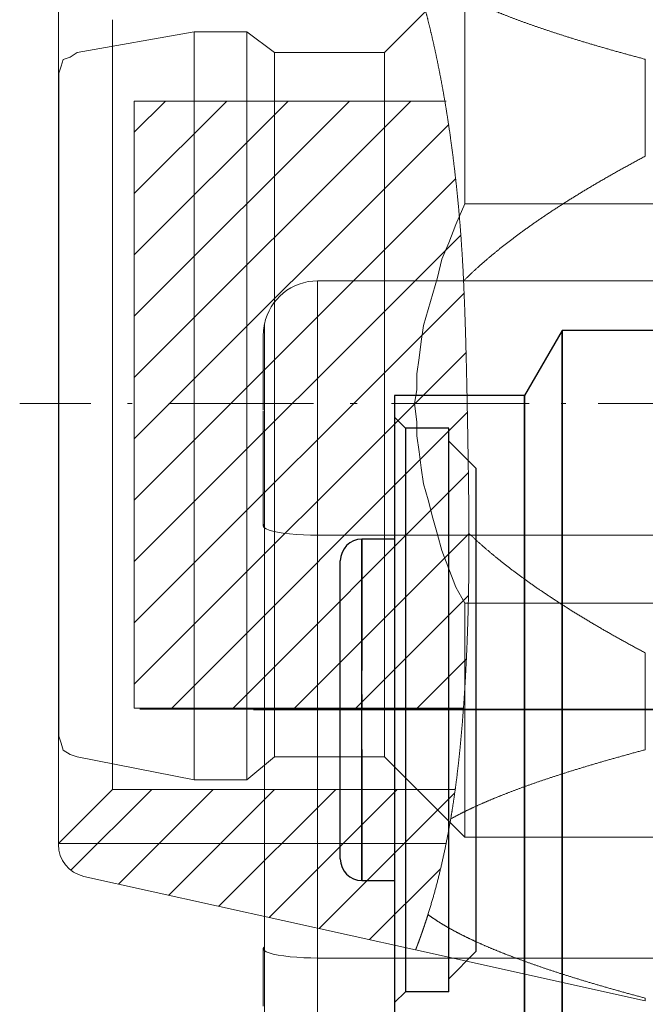
# Model space of a CAD drawing. Units: millimetres. Extents: x -1 to 5606, y -785 to 338.
# Drawn here: x 5510 to 5516, y -745 to -736 of the extents above; entities that cross this region are included whole.
import ezdxf

# ---------------------------------------------------------------- set-up
doc = ezdxf.new("R2010")
doc.units = ezdxf.units.MM
for name, color, linetype in [('1', 1, 'Continuous'), ('_U+30EC_U+30A4_U+30E4_U+30FC 1', 7, 'Continuous'), ('LABEL', 2, 'Continuous'), ('MAIN-1', 7, 'Continuous'), ('MAIN-2', 7, 'Continuous')]:
    doc.layers.add(name, color=color, linetype=linetype)

msp = doc.modelspace()

# ---------------------------------------------------------------- linework, layer by layer
at = {"layer": '1', "color": 18, "linetype": 'Continuous', "lineweight": 13}
for p, q in [((5511.5188, -737.2221), (5511.8077, -736.9333)), ((5511.5188, -737.7878), (5512.3733, -736.9333)), ((5511.5188, -738.3535), (5512.939, -736.9333)), ((5511.5188, -738.9192), (5513.5047, -736.9333)), ((5511.5188, -739.4848), (5514.0704, -736.9333)), ((5511.5188, -740.0505), (5514.4207, -737.1486)), ((5511.5188, -740.6162), (5514.4823, -737.6527)), ((5511.5188, -741.1819), (5514.5273, -738.1734)), ((5511.5188, -741.7476), (5514.5575, -738.7089)), ((5511.5188, -742.3133), (5514.5766, -739.2555)), ((5511.8645, -742.5333), (5514.5899, -739.8079)), ((5512.4302, -742.5333), (5514.5988, -740.3646)), ((5512.9959, -742.5333), (5514.6039, -740.9252)), ((5513.5616, -742.5333), (5514.6, -741.4949)), ((5514.1272, -742.5333), (5514.5796, -742.0809)), ((5511.5688, -742.5421), (5519.3688, -742.5421)), ((5511.5688, -742.5421), (5519.3688, -742.5421)), ((5510.9344, -744.0291), (5511.6802, -743.2833)), ((5511.373, -744.1561), (5512.2459, -743.2833)), ((5511.836, -744.2588), (5512.8116, -743.2833)), ((5512.2991, -744.3614), (5513.3772, -743.2833)), ((5512.7621, -744.4641), (5513.9429, -743.2833)), ((5513.2251, -744.5667), (5514.473, -743.3189)), ((5510.8188, -743.7833), (5514.3947, -743.7833)), ((5513.6882, -744.6694), (5514.3416, -744.016))]:
    msp.add_line(p, q, dxfattribs=at)
at = {"layer": '1', "color": 18, "linetype": 'Continuous', "lineweight": 18}
for p, q in [((5511.5188, -736.9333), (5511.5188, -742.5333)), ((5514.3944, -736.9333), (5511.5188, -736.9333)), ((5513.2087, -740.9394), (5513.2087, -738.5921)), ((5513.2087, -738.5921), (5518.0188, -738.5921)), ((5513.2087, -740.9394), (5513.2087, -738.5921)), ((5513.2087, -738.5921), (5518.0188, -738.5921)), ((5512.7103, -739.0527), (5512.7111, -739.0427)), ((5512.7103, -739.0527), (5512.7111, -739.0427)), ((5512.7111, -739.0427), (5512.7122, -739.0327)), ((5512.7111, -739.0427), (5512.7122, -739.0327)), ((5512.7122, -739.0327), (5512.7136, -739.0226)), ((5512.7122, -739.0327), (5512.7136, -739.0226)), ((5512.7136, -739.0226), (5512.7151, -739.0124)), ((5512.7136, -739.0226), (5512.7151, -739.0124)), ((5512.7151, -739.0124), (5512.7168, -739.0022)), ((5512.7151, -739.0124), (5512.7168, -739.0022)), ((5512.7168, -739.0022), (5512.7188, -738.9921)), ((5512.7168, -739.0022), (5512.7188, -738.9921)), ((5512.7188, -738.9921), (5512.7188, -740.8699)), ((5512.7188, -738.9921), (5512.7188, -740.8699)), ((5512.7087, -739.0921), (5512.7088, -739.0823)), ((5512.7087, -739.0921), (5512.7088, -739.0823)), ((5512.7087, -739.0982), (5512.7087, -739.0921)), ((5512.7087, -739.0982), (5512.7087, -739.0921)), ((5512.7087, -739.1174), (5512.7087, -739.0982)), ((5512.7087, -739.1174), (5512.7087, -739.0982)), ((5512.7087, -739.1508), (5512.7087, -739.1174)), ((5512.7087, -739.1508), (5512.7087, -739.1174)), ((5512.7088, -739.0823), (5512.7091, -739.0725)), ((5512.7088, -739.0823), (5512.7091, -739.0725)), ((5512.7091, -739.0725), (5512.7096, -739.0626)), ((5512.7091, -739.0725), (5512.7096, -739.0626)), ((5512.7096, -739.0626), (5512.7103, -739.0527)), ((5512.7096, -739.0626), (5512.7103, -739.0527)), ((5512.7087, -739.1989), (5512.7087, -739.1508)), ((5512.7087, -739.1989), (5512.7087, -739.1508)), ((5512.7087, -739.2622), (5512.7087, -739.1989)), ((5512.7087, -739.2622), (5512.7087, -739.1989)), ((5512.7087, -739.3403), (5512.7087, -739.2622)), ((5512.7087, -739.3403), (5512.7087, -739.2622)), ((5512.7087, -739.4327), (5512.7087, -739.3403)), ((5512.7087, -739.4327), (5512.7087, -739.3403)), ((5512.7087, -739.5381), (5512.7087, -739.4327)), ((5512.7087, -739.5381), (5512.7087, -739.4327)), ((5512.7087, -739.6549), (5512.7087, -739.5381)), ((5512.7087, -739.6549), (5512.7087, -739.5381)), ((5512.7087, -739.7812), (5512.7087, -739.6549)), ((5512.7087, -739.7812), (5512.7087, -739.6549)), ((5512.7087, -739.8937), (5512.7087, -739.7926)), ((5512.7087, -739.8937), (5512.7087, -739.7926)), ((5512.7087, -739.9986), (5512.7087, -739.8937)), ((5512.7087, -739.9986), (5512.7087, -739.8937)), ((5512.7087, -740.1061), (5512.7087, -739.9986)), ((5512.7087, -740.1061), (5512.7087, -739.9986)), ((5512.7087, -740.2153), (5512.7087, -740.1061)), ((5512.7087, -740.2153), (5512.7087, -740.1061)), ((5512.7087, -740.3252), (5512.7087, -740.2153)), ((5512.7087, -740.3252), (5512.7087, -740.2153)), ((5512.7087, -740.4348), (5512.7087, -740.3252)), ((5512.7087, -740.4348), (5512.7087, -740.3252)), ((5512.7087, -740.5431), (5512.7087, -740.4348)), ((5512.7087, -740.5431), (5512.7087, -740.4348)), ((5512.7087, -740.6494), (5512.7087, -740.5431)), ((5512.7087, -740.6494), (5512.7087, -740.5431)), ((5512.7087, -740.753), (5512.7087, -740.6494)), ((5512.7087, -740.753), (5512.7087, -740.6494)), ((5512.7087, -740.8532), (5512.7087, -740.753)), ((5512.7087, -740.8532), (5512.7087, -740.753)), ((5512.7088, -740.8515), (5512.7087, -740.8532)), ((5512.7088, -740.8515), (5512.7087, -740.8532)), ((5512.7087, -740.8532), (5512.7088, -740.8549)), ((5512.7087, -740.8532), (5512.7088, -740.8549)), ((5512.7091, -740.8498), (5512.7088, -740.8515)), ((5512.7091, -740.8498), (5512.7088, -740.8515)), ((5512.7088, -740.8549), (5512.7091, -740.8566)), ((5512.7088, -740.8549), (5512.7091, -740.8566)), ((5512.7096, -740.8481), (5512.7091, -740.8498)), ((5512.7096, -740.8481), (5512.7091, -740.8498)), ((5512.7091, -740.8566), (5512.7096, -740.8583)), ((5512.7091, -740.8566), (5512.7096, -740.8583)), ((5512.7103, -740.8464), (5512.7096, -740.8481)), ((5512.7103, -740.8464), (5512.7096, -740.8481)), ((5512.7096, -740.8583), (5512.7103, -740.86)), ((5512.7096, -740.8583), (5512.7103, -740.86)), ((5512.7111, -740.8446), (5512.7103, -740.8464)), ((5512.7111, -740.8446), (5512.7103, -740.8464)), ((5512.7103, -740.86), (5512.7111, -740.8617)), ((5512.7103, -740.86), (5512.7111, -740.8617)), ((5512.7122, -740.8429), (5512.7111, -740.8446)), ((5512.7122, -740.8429), (5512.7111, -740.8446)), ((5512.7111, -740.8617), (5512.7122, -740.8635)), ((5512.7111, -740.8617), (5512.7122, -740.8635)), ((5512.7136, -740.8411), (5512.7122, -740.8429)), ((5512.7136, -740.8411), (5512.7122, -740.8429)), ((5512.7122, -740.8635), (5512.7136, -740.8652)), ((5512.7122, -740.8635), (5512.7136, -740.8652)), ((5512.7151, -740.8394), (5512.7136, -740.8411)), ((5512.7151, -740.8394), (5512.7136, -740.8411)), ((5512.7136, -740.8652), (5512.7151, -740.8669)), ((5512.7136, -740.8652), (5512.7151, -740.8669)), ((5512.7168, -740.8376), (5512.7151, -740.8394)), ((5512.7168, -740.8376), (5512.7151, -740.8394)), ((5512.7188, -740.8358), (5512.7168, -740.8376)), ((5512.7188, -740.8358), (5512.7168, -740.8376)), ((5512.7151, -740.8669), (5512.7168, -740.8686)), ((5512.7151, -740.8669), (5512.7168, -740.8686)), ((5512.7168, -740.8686), (5512.7188, -740.8703)), ((5512.7168, -740.8686), (5512.7188, -740.8703)), ((5512.7188, -740.8699), (5512.7358, -740.8807)), ((5512.7188, -740.8699), (5512.7188, -744.7699)), ((5512.7188, -740.8699), (5512.7358, -740.8807)), ((5512.7188, -740.8699), (5512.7188, -744.7699)), ((5512.7358, -740.8807), (5512.7617, -740.8914)), ((5512.7358, -740.8807), (5512.7617, -740.8914)), ((5512.7617, -740.8914), (5512.7968, -740.9018)), ((5512.7617, -740.8914), (5512.7968, -740.9018)), ((5512.7968, -740.9018), (5512.8407, -740.9113)), ((5512.7968, -740.9018), (5512.8407, -740.9113)), ((5512.8407, -740.9113), (5512.8925, -740.9198)), ((5512.8407, -740.9113), (5512.8925, -740.9198)), ((5512.8925, -740.9198), (5512.9506, -740.9269)), ((5512.8925, -740.9198), (5512.9506, -740.9269)), ((5512.9506, -740.9269), (5513.0133, -740.9325)), ((5512.9506, -740.9269), (5513.0133, -740.9325)), ((5513.0133, -740.9325), (5513.0785, -740.9364)), ((5513.0133, -740.9325), (5513.0785, -740.9364)), ((5513.0785, -740.9364), (5513.1443, -740.9386)), ((5513.0785, -740.9364), (5513.1443, -740.9386)), ((5513.1443, -740.9386), (5513.2087, -740.9394)), ((5513.1443, -740.9386), (5513.2087, -740.9394)), ((5513.2087, -740.9394), (5518.0188, -740.9394)), ((5513.2087, -740.9394), (5513.2087, -744.8394)), ((5513.2087, -740.9394), (5518.0188, -740.9394)), ((5513.2087, -740.9394), (5513.2087, -744.8394)), ((5511.5188, -742.5333), (5514.5585, -742.5333)), ((5510.8188, -743.7833), (5511.3188, -743.2833)), ((5511.3188, -743.2833), (5514.4797, -743.2833)), ((5510.8188, -743.7833), (5510.8188, -743.7925)), ((5511.0539, -744.0854), (5514.1127, -744.7635)), ((5512.7088, -744.7502), (5512.7087, -744.7519)), ((5512.7088, -744.7502), (5512.7087, -744.7519)), ((5512.7087, -744.7519), (5512.7088, -744.7535)), ((5512.7087, -744.8846), (5512.7087, -744.7519)), ((5512.7087, -744.7519), (5512.7088, -744.7535)), ((5512.7087, -744.8846), (5512.7087, -744.7519)), ((5512.7091, -744.7485), (5512.7088, -744.7502)), ((5512.7091, -744.7485), (5512.7088, -744.7502)), ((5512.7088, -744.7535), (5512.7091, -744.7552)), ((5512.7088, -744.7535), (5512.7091, -744.7552)), ((5512.7096, -744.7468), (5512.7091, -744.7485)), ((5512.7096, -744.7468), (5512.7091, -744.7485)), ((5512.7091, -744.7552), (5512.7096, -744.757)), ((5512.7091, -744.7552), (5512.7096, -744.757)), ((5512.7103, -744.745), (5512.7096, -744.7468)), ((5512.7103, -744.745), (5512.7096, -744.7468)), ((5512.7096, -744.757), (5512.7103, -744.7587)), ((5512.7096, -744.757), (5512.7103, -744.7587)), ((5512.7111, -744.7433), (5512.7103, -744.745)), ((5512.7111, -744.7433), (5512.7103, -744.745)), ((5512.7103, -744.7587), (5512.7111, -744.7605)), ((5512.7103, -744.7587), (5512.7111, -744.7605)), ((5512.7122, -744.7416), (5512.7111, -744.7433)), ((5512.7122, -744.7416), (5512.7111, -744.7433)), ((5512.7111, -744.7605), (5512.7122, -744.7623)), ((5512.7111, -744.7605), (5512.7122, -744.7623)), ((5512.7136, -744.7398), (5512.7122, -744.7416)), ((5512.7136, -744.7398), (5512.7122, -744.7416)), ((5512.7122, -744.7623), (5512.7136, -744.764)), ((5512.7122, -744.7623), (5512.7136, -744.764)), ((5512.7151, -744.7381), (5512.7136, -744.7398)), ((5512.7151, -744.7381), (5512.7136, -744.7398)), ((5512.7136, -744.764), (5512.7151, -744.7658)), ((5512.7136, -744.764), (5512.7151, -744.7658)), ((5512.7168, -744.7363), (5512.7151, -744.7381)), ((5512.7168, -744.7363), (5512.7151, -744.7381)), ((5512.7151, -744.7658), (5512.7168, -744.7677)), ((5512.7151, -744.7658), (5512.7168, -744.7677)), ((5512.7188, -744.7345), (5512.7168, -744.7363)), ((5512.7188, -744.7345), (5512.7168, -744.7363)), ((5512.7168, -744.7677), (5512.7188, -744.7695)), ((5512.7168, -744.7677), (5512.7188, -744.7695)), ((5512.7188, -744.7695), (5512.7365, -744.7806)), ((5512.7188, -744.7695), (5512.7365, -744.7806)), ((5512.7188, -744.7699), (5512.7188, -746.0921)), ((5512.7188, -744.7699), (5512.7188, -746.0921)), ((5514.1127, -744.7635), (5516.2317, -745.2333)), ((5512.7365, -744.7806), (5512.7635, -744.7915)), ((5512.7365, -744.7806), (5512.7635, -744.7915)), ((5512.7635, -744.7915), (5512.7999, -744.8019)), ((5512.7635, -744.7915), (5512.7999, -744.8019)), ((5512.7999, -744.8019), (5512.8449, -744.8115)), ((5512.7999, -744.8019), (5512.8449, -744.8115)), ((5512.8449, -744.8115), (5512.8975, -744.8198)), ((5512.8449, -744.8115), (5512.8975, -744.8198)), ((5512.8975, -744.8198), (5512.9558, -744.8268)), ((5512.8975, -744.8198), (5512.9558, -744.8268)), ((5512.9558, -744.8268), (5513.0181, -744.8322)), ((5512.9558, -744.8268), (5513.0181, -744.8322)), ((5513.0181, -744.8322), (5513.0823, -744.836)), ((5513.0181, -744.8322), (5513.0823, -744.836)), ((5513.0823, -744.836), (5513.1464, -744.8382)), ((5513.0823, -744.836), (5513.1464, -744.8382)), ((5513.1464, -744.8382), (5513.2087, -744.8389)), ((5513.1464, -744.8382), (5513.2087, -744.8389)), ((5513.2087, -746.4921), (5513.2087, -744.8384)), ((5513.2087, -746.4921), (5513.2087, -744.8384)), ((5513.2087, -744.8394), (5518.0188, -744.8394)), ((5513.2087, -744.8394), (5518.0188, -744.8394)), ((5512.7087, -745.0185), (5512.7087, -744.8846)), ((5512.7087, -745.0185), (5512.7087, -744.8846)), ((5512.7087, -745.1515), (5512.7087, -745.0185)), ((5512.7087, -745.1515), (5512.7087, -745.0185)), ((5512.7087, -745.2816), (5512.7087, -745.1515)), ((5512.7087, -745.2816), (5512.7087, -745.1515))]:
    msp.add_line(p, q, dxfattribs=at)
for centre, radius, start, end in [((5513.2087, -739.0921), 0.5, 90, 168.46306), ((5513.2087, -739.0921), 0.5, 90, 168.46306), ((5511.1188, -743.7925), 0.3, 180, 257.5)]:
    msp.add_arc(centre, radius, start, end, dxfattribs=at)
for points, knots in [([(5510.8188, -735.6833), (5510.8188, -735.6914), (5510.8188, -735.7158), (5510.8188, -735.7564), (5510.8188, -735.8131), (5510.8188, -735.8855), (5510.8188, -735.9734), (5510.8188, -736.023), (5510.8188, -736.1335), (5510.8188, -736.1942), (5510.8188, -736.3262), (5510.8188, -736.4719), (5510.8188, -736.6308), (5510.8188, -736.8021), (5510.8188, -736.9853), (5510.8188, -737.1795), (5510.8188, -737.384), (5510.8188, -737.598), (5510.8188, -737.8206), (5510.8188, -738.0508), (5510.8188, -738.1686), (5510.8188, -738.4086), (5510.8188, -738.654), (5510.8188, -738.9038), (5510.8188, -739.1569), (5510.8188, -739.4123), (5510.8188, -739.669), (5510.8188, -739.926), (5510.8188, -740.1821), (5510.8188, -740.4365), (5510.8188, -740.6881), (5510.8188, -740.8125), (5510.8188, -741.0579), (5510.8188, -741.1786), (5510.8188, -741.4157), (5510.8188, -741.6459), (5510.8188, -741.8685), (5510.8188, -742.0825), (5510.8188, -742.186), (5510.8188, -742.3854), (5510.8188, -742.5742), (5510.8188, -742.7516), (5510.8188, -742.8357), (5510.8188, -742.9946), (5510.8188, -743.1403), (5510.8188, -743.2723), (5510.8188, -743.333), (5510.8188, -743.4435), (5510.8188, -743.539), (5510.8188, -743.6192), (5510.8188, -743.6837), (5510.8188, -743.7324), (5510.8188, -743.7649), (5510.8188, -743.7812), (5510.8188, -743.7833)], [0, 0, 0.001006, 0.004022, 0.009035, 0.016026, 0.024964, 0.035816, 0.041945, 0.055582, 0.063075, 0.079373, 0.097365, 0.116978, 0.138133, 0.160745, 0.184723, 0.209971, 0.236387, 0.263864, 0.292292, 0.306827, 0.336466, 0.366763, 0.397597, 0.428842, 0.460375, 0.492067, 0.523791, 0.555419, 0.586824, 0.617879, 0.633237, 0.663534, 0.678443, 0.707707, 0.736135, 0.763613, 0.790028, 0.802805, 0.82743, 0.850738, 0.872632, 0.883022, 0.902635, 0.920627, 0.936925, 0.944418, 0.958054, 0.969846, 0.979746, 0.987715, 0.993719, 0.997736, 0.999748, 1, 1]), ([(5516.2317, -736.5488), (5516.0857, -736.5094), (5515.9452, -736.4703), (5515.8102, -736.4316), (5515.6804, -736.3932), (5515.556, -736.3551), (5515.4367, -736.3172), (5515.3225, -736.2797), (5515.2134, -736.2424), (5515.1092, -736.2054), (5515.0099, -736.1686), (5514.9155, -736.1321), (5514.8259, -736.0958), (5514.7409, -736.0596), (5514.6607, -736.0237), (5514.5851, -735.9879), (5514.5141, -735.9523), (5514.4476, -735.9169), (5514.3857, -735.8816), (5514.3282, -735.8465), (5514.2752, -735.8115), (5514.2265, -735.7766), (5514.1823, -735.7418), (5514.1424, -735.7071), (5514.1068, -735.6725), (5514.0755, -735.6379), (5514.0486, -735.6035)], [0, 0, 0.0628, 0.123352, 0.181699, 0.237882, 0.291939, 0.343907, 0.393822, 0.441721, 0.487638, 0.531607, 0.573661, 0.613836, 0.652164, 0.688677, 0.723411, 0.7564, 0.787681, 0.817293, 0.845275, 0.871672, 0.896533, 0.919913, 0.941873, 0.962484, 0.981827, 1, 1]), ([(5511.3188, -743.2833), (5511.3188, -743.275), (5511.3188, -743.2502), (5511.3188, -743.209), (5511.3188, -743.1516), (5511.3188, -743.0783), (5511.3188, -742.9894), (5511.3188, -742.9392), (5511.3188, -742.8276), (5511.3188, -742.7017), (5511.3188, -742.5619), (5511.3188, -742.487), (5511.3188, -742.3277), (5511.3188, -742.1563), (5511.3188, -742.0663), (5511.3188, -741.8783), (5511.3188, -741.6803), (5511.3188, -741.4731), (5511.3188, -741.2579), (5511.3188, -741.0356), (5511.3188, -740.8072), (5511.3188, -740.5738), (5511.3188, -740.3364), (5511.3188, -740.0963), (5511.3188, -739.8545), (5511.3188, -739.6121), (5511.3188, -739.3702), (5511.3188, -739.1301), (5511.3188, -738.8927), (5511.3188, -738.6593), (5511.3188, -738.4309), (5511.3188, -738.2086), (5511.3188, -737.9934), (5511.3188, -737.7862), (5511.3188, -737.5882), (5511.3188, -737.4002), (5511.3188, -737.223), (5511.3188, -737.0576), (5511.3188, -736.9046), (5511.3188, -736.7648), (5511.3188, -736.6389), (5511.3188, -736.5273), (5511.3188, -736.4772), (5511.3188, -736.3882), (5511.3188, -736.3149), (5511.3188, -736.2575), (5511.3188, -736.2349), (5511.3188, -736.2019), (5511.3188, -736.1853), (5511.3188, -736.1833)], [0, 0, 0.001166, 0.004657, 0.010458, 0.018541, 0.02887, 0.041394, 0.048463, 0.06417, 0.081909, 0.101597, 0.112145, 0.134582, 0.158723, 0.171398, 0.197882, 0.225774, 0.254945, 0.285259, 0.316573, 0.348743, 0.381618, 0.415045, 0.448868, 0.482929, 0.517071, 0.551132, 0.584955, 0.618382, 0.651258, 0.683427, 0.714742, 0.745056, 0.774226, 0.802119, 0.828602, 0.853553, 0.876857, 0.898403, 0.918092, 0.93583, 0.951538, 0.958606, 0.97113, 0.981459, 0.989542, 0.99273, 0.997379, 0.999709, 1, 1]), ([(5516.2317, -737.442), (5516.2317, -737.1337), (5516.2317, -736.8355), (5516.2317, -736.5488)], [0, 0, 0.345171, 0.678938, 1, 1]), ([(5514.5557, -738.5926), (5514.6315, -738.5193), (5514.7121, -738.4456), (5514.7977, -738.3715), (5514.8883, -738.297), (5514.9839, -738.2221), (5515.0846, -738.1466), (5515.1904, -738.0707), (5515.3014, -737.9943), (5515.4178, -737.9173), (5515.5395, -737.8397), (5515.6667, -737.7615), (5515.7994, -737.6826), (5515.9377, -737.6031), (5516.0818, -737.5229), (5516.2317, -737.442)], [0, 0, 0.051695, 0.105257, 0.160751, 0.218241, 0.277792, 0.339465, 0.403322, 0.469421, 0.537824, 0.60859, 0.68178, 0.757454, 0.835673, 0.916501, 1, 1]), ([(5516.2317, -742.0245), (5516.0883, -741.9472), (5515.9502, -741.8705), (5515.8174, -741.7944), (5515.6897, -741.7189), (5515.5671, -741.6441), (5515.4495, -741.5698), (5515.3369, -741.496), (5515.229, -741.4227), (5515.126, -741.35), (5515.0277, -741.2777), (5514.9341, -741.2058), (5514.8451, -741.1344), (5514.7607, -741.0634), (5514.6808, -740.9927), (5514.6054, -740.9224)], [0, 0, 0.082682, 0.162835, 0.240518, 0.315782, 0.38869, 0.459291, 0.527642, 0.593797, 0.65781, 0.719736, 0.779629, 0.837544, 0.893539, 0.947672, 1, 1]), ([(5516.2317, -742.9177), (5516.2317, -742.7758), (5516.2317, -742.4833), (5516.2317, -742.1799), (5516.2317, -742.0245)], [0, 0, 0.158862, 0.486436, 0.826072, 1, 1]), ([(5514.4372, -743.5554), (5514.5036, -743.5196), (5514.5746, -743.4837), (5514.6503, -743.4477), (5514.7307, -743.4114), (5514.8158, -743.3749), (5514.9058, -743.3383), (5515.0007, -743.3014), (5515.1004, -743.2643), (5515.2052, -743.2269), (5515.315, -743.1893), (5515.43, -743.1514), (5515.5501, -743.1133), (5515.6756, -743.0748), (5515.8063, -743.036), (5515.9426, -742.9969), (5516.0843, -742.9575), (5516.2317, -742.9177)], [0, 0, 0.039503, 0.081196, 0.125125, 0.171338, 0.219876, 0.270786, 0.32411, 0.379891, 0.438173, 0.499, 0.562419, 0.628473, 0.69721, 0.768682, 0.842935, 0.920023, 1, 1]), ([(5516.2317, -745.209), (5516.0858, -745.1697), (5515.9455, -745.1306), (5515.8106, -745.092), (5515.681, -745.0536), (5515.5567, -745.0155), (5515.4375, -744.9778), (5515.3234, -744.9403), (5515.2144, -744.903), (5515.1103, -744.8661), (5515.0111, -744.8293), (5514.9167, -744.7928), (5514.8271, -744.7565), (5514.7422, -744.7204), (5514.662, -744.6845), (5514.5864, -744.6488), (5514.5154, -744.6132), (5514.4489, -744.5778), (5514.3869, -744.5426), (5514.3294, -744.5075), (5514.2763, -744.4725), (5514.2276, -744.4377)], [0, 0, 0.070013, 0.137525, 0.202581, 0.265226, 0.325503, 0.383453, 0.439118, 0.492538, 0.543749, 0.592792, 0.639702, 0.684518, 0.727276, 0.768015, 0.80677, 0.843583, 0.878492, 0.911542, 0.942776, 0.972244, 1, 1]), ([(5516.2317, -745.2333), (5516.2317, -745.2225), (5516.2317, -745.209)], [0, 0, 0.444634, 1, 1])]:
    msp.add_open_spline(points, degree=1, knots=knots, dxfattribs=at)
at = {"layer": '1', "color": 18, "linetype": 'Continuous', "lineweight": 13}
for points, knots in [([(5514.0486, -735.6035), (5514.075, -735.6764), (5514.101, -735.7524), (5514.1267, -735.8315), (5514.1519, -735.9135), (5514.1766, -735.9985), (5514.2008, -736.0863), (5514.2245, -736.1768), (5514.2477, -736.27), (5514.2703, -736.3659), (5514.2923, -736.4643), (5514.3137, -736.5652), (5514.3344, -736.6685), (5514.3545, -736.7741), (5514.3738, -736.882), (5514.3925, -736.9921), (5514.4103, -737.1044), (5514.4274, -737.2187), (5514.4437, -737.335), (5514.4591, -737.4533), (5514.4736, -737.5734), (5514.4873, -737.6952), (5514.5001, -737.8188), (5514.5119, -737.9441), (5514.5227, -738.0709), (5514.5325, -738.1992), (5514.5413, -738.329), (5514.5491, -738.4602), (5514.5557, -738.5926)], [0, 0, 0.025491, 0.051906, 0.079227, 0.107436, 0.136514, 0.166444, 0.197206, 0.228782, 0.261152, 0.294296, 0.328192, 0.362823, 0.398168, 0.434205, 0.470915, 0.508276, 0.546269, 0.584873, 0.624068, 0.663832, 0.704145, 0.744988, 0.786338, 0.828175, 0.870482, 0.913234, 0.956412, 1, 1]), ([(5514.6054, -740.9224), (5514.6029, -740.591), (5514.5985, -740.2612), (5514.5929, -739.934), (5514.5878, -739.6605), (5514.582, -739.3895), (5514.5751, -739.1211), (5514.5665, -738.8555), (5514.5557, -738.5926)], [0, 0, 0.142195, 0.283717, 0.42414, 0.541556, 0.657865, 0.773051, 0.887099, 1, 1]), ([(5514.6054, -740.9224), (5514.6055, -741.0547), (5514.6049, -741.186), (5514.6037, -741.3164), (5514.6017, -741.4456), (5514.5991, -741.5736), (5514.5959, -741.7004), (5514.5919, -741.8257), (5514.5873, -741.9494), (5514.582, -742.0716), (5514.576, -742.192), (5514.5694, -742.3107), (5514.5621, -742.4274), (5514.5541, -742.5421), (5514.5454, -742.6546), (5514.5361, -742.765), (5514.5261, -742.873), (5514.5154, -742.9785), (5514.504, -743.0816), (5514.492, -743.182), (5514.4793, -743.2797), (5514.4659, -743.3746), (5514.4519, -743.4665), (5514.4372, -743.5554)], [0, 0, 0.050077, 0.099812, 0.149165, 0.198101, 0.246582, 0.294573, 0.342035, 0.388933, 0.43523, 0.480888, 0.52587, 0.570142, 0.613668, 0.65641, 0.698333, 0.7394, 0.779576, 0.818828, 0.85712, 0.894416, 0.930684, 0.96589, 1, 1]), ([(5514.2277, -744.4377), (5514.2717, -744.2912), (5514.3117, -744.1445), (5514.348, -743.9976), (5514.3808, -743.8504), (5514.4105, -743.703), (5514.4372, -743.5554)], [0, 0, 0.168498, 0.33606, 0.502854, 0.669026, 0.834706, 1, 1]), ([(5514.2277, -744.4377), (5514.2124, -744.4853), (5514.198, -744.5292), (5514.1844, -744.5695), (5514.1718, -744.606), (5514.1602, -744.6388), (5514.1497, -744.6678), (5514.1403, -744.6931), (5514.1322, -744.7145), (5514.1254, -744.7321), (5514.12, -744.7458), (5514.116, -744.7556), (5514.1136, -744.7615), (5514.1127, -744.7635)], [0, 0, 0.144657, 0.278498, 0.401401, 0.513258, 0.613915, 0.703248, 0.781125, 0.847408, 0.901956, 0.944627, 0.97529, 0.993802, 1, 1])]:
    msp.add_open_spline(points, degree=1, knots=knots, dxfattribs=at)
at = {"layer": '_U+30EC_U+30A4_U+30E4_U+30FC 1', "color": 7, "lineweight": 18}
for points in [[(5513.8274, -736.486), (5514.5682, -735.7452)], [(5514.5682, -736.2532), (5514.5682, -736.0839)], [(5510.991, -736.486), (5512.0705, -736.2955)], [(5512.0705, -736.3167), (5512.0705, -736.2955)], [(5512.5574, -736.2955), (5512.0705, -736.2955)], [(5512.0705, -736.359), (5512.0705, -736.3167)], [(5512.5574, -736.3167), (5512.5574, -736.2955)], [(5512.8114, -736.486), (5512.5574, -736.2955)], [(5512.5574, -736.359), (5512.5574, -736.3167)], [(5514.5682, -736.4014), (5514.5682, -736.2532)], [(5512.0705, -736.4225), (5512.0705, -736.359)], [(5512.5574, -736.4225), (5512.5574, -736.359)], [(5514.5682, -736.613), (5514.5682, -736.4014)], [(5510.9275, -736.5284), (5510.991, -736.486)], [(5512.0705, -736.5284), (5512.0705, -736.4225)], [(5512.5574, -736.5284), (5512.5574, -736.4225)], [(5512.8114, -736.5072), (5512.8114, -736.486)], [(5513.8274, -736.486), (5512.8114, -736.486)], [(5513.8274, -736.5072), (5513.8274, -736.486)], [(5510.8429, -736.613), (5510.864, -736.5495)], [(5510.864, -736.5495), (5510.9275, -736.5284)], [(5512.0705, -736.6554), (5512.0705, -736.5284)], [(5512.5574, -736.6554), (5512.5574, -736.5284)], [(5512.8114, -736.5495), (5512.8114, -736.5072)], [(5512.8114, -736.613), (5512.8114, -736.5495)], [(5513.8274, -736.5495), (5513.8274, -736.5072)], [(5513.8274, -736.613), (5513.8274, -736.5495)], [(5510.8217, -736.6765), (5510.8429, -736.613)], [(5510.8217, -736.6977), (5510.8217, -736.6765)], [(5512.0705, -736.8035), (5512.0705, -736.6554)], [(5512.5574, -736.8035), (5512.5574, -736.6554)], [(5512.8114, -736.7189), (5512.8114, -736.613)], [(5513.8274, -736.7189), (5513.8274, -736.613)], [(5514.5682, -736.8247), (5514.5682, -736.613)], [(5510.8217, -736.74), (5510.8217, -736.6977)], [(5510.8217, -736.8035), (5510.8217, -736.74)], [(5512.8114, -736.8459), (5512.8114, -736.7189)], [(5513.8274, -736.8459), (5513.8274, -736.7189)], [(5510.8217, -736.9094), (5510.8217, -736.8035)], [(5512.0705, -736.994), (5512.0705, -736.8035)], [(5512.5574, -736.994), (5512.5574, -736.8035)], [(5512.8114, -736.994), (5512.8114, -736.8459)], [(5513.8274, -736.994), (5513.8274, -736.8459)], [(5514.5682, -737.0575), (5514.5682, -736.8247)], [(5510.8217, -737.0364), (5510.8217, -736.9094)], [(5510.8217, -737.2057), (5510.8217, -737.0364)], [(5512.0705, -737.1845), (5512.0705, -736.994)], [(5512.5574, -737.1845), (5512.5574, -736.994)], [(5512.8114, -737.1845), (5512.8114, -736.994)], [(5513.8274, -737.1845), (5513.8274, -736.994)], [(5514.5682, -737.3327), (5514.5682, -737.0575)], [(5510.8217, -737.375), (5510.8217, -737.2057)], [(5512.0705, -737.4174), (5512.0705, -737.1845)], [(5512.5574, -737.4174), (5512.5574, -737.1845)], [(5512.8114, -737.375), (5512.8114, -737.1845)], [(5513.8274, -737.375), (5513.8274, -737.1845)], [(5510.8217, -737.5655), (5510.8217, -737.375)], [(5512.8114, -737.6079), (5512.8114, -737.375)], [(5513.8274, -737.6079), (5513.8274, -737.375)], [(5514.5682, -737.6079), (5514.5682, -737.3327)], [(5512.0705, -737.6714), (5512.0705, -737.4174)], [(5512.5574, -737.6714), (5512.5574, -737.4174)], [(5510.8217, -737.7984), (5510.8217, -737.5655)], [(5512.0705, -737.9254), (5512.0705, -737.6714)], [(5512.5574, -737.9254), (5512.5574, -737.6714)], [(5512.8114, -737.8619), (5512.8114, -737.6079)], [(5513.8274, -737.8619), (5513.8274, -737.6079)], [(5514.5682, -737.883), (5514.5682, -737.6079)], [(5510.8217, -738.0524), (5510.8217, -737.7984)], [(5512.8114, -738.1159), (5512.8114, -737.8619)], [(5513.8274, -738.1159), (5513.8274, -737.8619)], [(5512.0705, -738.2005), (5512.0705, -737.9254)], [(5512.5574, -738.2005), (5512.5574, -737.9254)], [(5514.4835, -738.0735), (5514.5682, -737.883)], [(5514.5682, -737.883), (5516.8119, -737.883)], [(5510.8217, -738.3064), (5510.8217, -738.0524)], [(5512.8114, -738.391), (5512.8114, -738.1159)], [(5513.8274, -738.391), (5513.8274, -738.1159)], [(5514.42, -738.2429), (5514.4835, -738.0735)], [(5512.0705, -738.4969), (5512.0705, -738.2005)], [(5512.5574, -738.4969), (5512.5574, -738.2005)], [(5510.8217, -738.5604), (5510.8217, -738.3064)], [(5514.3565, -738.391), (5514.42, -738.2429)], [(5512.8114, -738.6874), (5512.8114, -738.391)], [(5513.8274, -738.6874), (5513.8274, -738.391)], [(5514.3142, -738.5604), (5514.3565, -738.391)], [(5512.0705, -738.7932), (5512.0705, -738.4969)], [(5512.5574, -738.7932), (5512.5574, -738.4969)], [(5510.8217, -738.8567), (5510.8217, -738.5604)], [(5514.2719, -738.7085), (5514.3142, -738.5604)], [(5512.8114, -738.9625), (5512.8114, -738.6874)], [(5513.8274, -738.9625), (5513.8274, -738.6874)], [(5514.2295, -738.8567), (5514.2719, -738.7085)], [(5510.8217, -739.153), (5510.8217, -738.8567)], [(5512.0705, -739.0895), (5512.0705, -738.7932)], [(5512.5574, -739.0895), (5512.5574, -738.7932)], [(5514.1872, -739.0049), (5514.2295, -738.8567)], [(5512.8114, -739.28), (5512.8114, -738.9625)], [(5513.8274, -739.28), (5513.8274, -738.9625)], [(5514.166, -739.153), (5514.1872, -739.0049)], [(5512.0705, -739.407), (5512.0705, -739.0895)], [(5512.5574, -739.407), (5512.5574, -739.0895)], [(5510.8217, -739.4494), (5510.8217, -739.153)], [(5514.1449, -739.3012), (5514.166, -739.153)], [(5512.8114, -739.5764), (5512.8114, -739.28)], [(5513.8274, -739.5764), (5513.8274, -739.28)], [(5514.1237, -739.4494), (5514.1449, -739.3012)], [(5512.0705, -739.7245), (5512.0705, -739.407)], [(5512.5574, -739.7245), (5512.5574, -739.407)], [(5510.8217, -739.7245), (5510.8217, -739.4494)], [(5514.1237, -739.5975), (5514.1237, -739.4494)], [(5512.8114, -739.8939), (5512.8114, -739.5764)], [(5513.8274, -739.8939), (5513.8274, -739.5764)], [(5514.1025, -739.7245), (5514.1237, -739.5975)], [(5511.118, -739.7245), (5510.4619, -739.7245)], [(5510.8217, -740.042), (5510.8217, -739.7245)], [(5511.499, -739.7245), (5511.4567, -739.7245)], [(5513.1712, -739.7245), (5511.8377, -739.7245)], [(5512.0705, -740.042), (5512.0705, -739.7245)], [(5512.5574, -740.042), (5512.5574, -739.7245)], [(5513.5734, -739.7245), (5513.5099, -739.7245)], [(5514.5682, -739.7245), (5513.8909, -739.7245)], [(5514.1237, -739.8939), (5514.1025, -739.7245)], [(5515.1609, -739.7245), (5514.5682, -739.7245)], [(5515.4995, -739.7245), (5515.4572, -739.7245)], [(5517.0024, -739.7245), (5515.7959, -739.7245)], [(5512.8114, -740.2114), (5512.8114, -739.8939)], [(5513.8274, -740.2114), (5513.8274, -739.8939)], [(5514.1237, -740.0209), (5514.1237, -739.8939)], [(5510.8217, -740.3384), (5510.8217, -740.042)], [(5512.0705, -740.3595), (5512.0705, -740.042)], [(5512.5574, -740.3595), (5512.5574, -740.042)], [(5514.1449, -740.169), (5514.1237, -740.0209)], [(5512.8114, -740.5077), (5512.8114, -740.2114)], [(5513.8274, -740.5077), (5513.8274, -740.2114)], [(5514.166, -740.3172), (5514.1449, -740.169)], [(5514.1872, -740.4654), (5514.166, -740.3172)], [(5510.8217, -740.6135), (5510.8217, -740.3384)], [(5512.0705, -740.677), (5512.0705, -740.3595)], [(5512.5574, -740.677), (5512.5574, -740.3595)], [(5514.2295, -740.6135), (5514.1872, -740.4654)], [(5512.8114, -740.804), (5512.8114, -740.5077)], [(5513.8274, -740.804), (5513.8274, -740.5077)], [(5510.8217, -740.9099), (5510.8217, -740.6135)], [(5512.0705, -740.9734), (5512.0705, -740.677)], [(5512.5574, -740.9734), (5512.5574, -740.677)], [(5514.2719, -740.7829), (5514.2295, -740.6135)], [(5512.8114, -741.1004), (5512.8114, -740.804)], [(5513.8274, -741.1004), (5513.8274, -740.804)], [(5514.3142, -740.931), (5514.2719, -740.7829)], [(5510.8217, -741.185), (5510.8217, -740.9099)], [(5514.3565, -741.0792), (5514.3142, -740.931)], [(5512.0705, -741.2697), (5512.0705, -740.9734)], [(5512.5574, -741.2697), (5512.5574, -740.9734)], [(5512.8114, -741.3544), (5512.8114, -741.1004)], [(5513.8274, -741.3544), (5513.8274, -741.1004)], [(5514.42, -741.2485), (5514.3565, -741.0792)], [(5510.8217, -741.439), (5510.8217, -741.185)], [(5512.0705, -741.5449), (5512.0705, -741.2697)], [(5512.5574, -741.5449), (5512.5574, -741.2697)], [(5514.4835, -741.4179), (5514.42, -741.2485)], [(5512.8114, -741.6295), (5512.8114, -741.3544)], [(5513.8274, -741.6295), (5513.8274, -741.3544)], [(5510.8217, -741.6719), (5510.8217, -741.439)], [(5514.5682, -741.566), (5514.4835, -741.4179)], [(5512.0705, -741.82), (5512.0705, -741.5449)], [(5512.5574, -741.82), (5512.5574, -741.5449)], [(5516.8119, -741.566), (5514.5682, -741.566)], [(5514.5682, -741.8624), (5514.5682, -741.566)], [(5510.8217, -741.8835), (5510.8217, -741.6719)], [(5512.8114, -741.8624), (5512.8114, -741.6295)], [(5513.8274, -741.8624), (5513.8274, -741.6295)], [(5512.0705, -742.0529), (5512.0705, -741.82)], [(5512.5574, -742.0529), (5512.5574, -741.82)], [(5512.8114, -742.074), (5512.8114, -741.8624)], [(5513.8274, -742.074), (5513.8274, -741.8624)], [(5514.5682, -742.1375), (5514.5682, -741.8624)], [(5510.8217, -742.0952), (5510.8217, -741.8835)], [(5510.8217, -742.2645), (5510.8217, -742.0952)], [(5512.0705, -742.2857), (5512.0705, -742.0529)], [(5512.5574, -742.2857), (5512.5574, -742.0529)], [(5512.8114, -742.2857), (5512.8114, -742.074)], [(5513.8274, -742.2857), (5513.8274, -742.074)], [(5514.5682, -742.4127), (5514.5682, -742.1375)], [(5510.8217, -742.4339), (5510.8217, -742.2645)], [(5512.0705, -742.4974), (5512.0705, -742.2857)], [(5512.5574, -742.4974), (5512.5574, -742.2857)], [(5512.8114, -742.4762), (5512.8114, -742.2857)], [(5513.8274, -742.4762), (5513.8274, -742.2857)], [(5510.8217, -742.5609), (5510.8217, -742.4339)], [(5512.0705, -742.6667), (5512.0705, -742.4974)], [(5512.5574, -742.6667), (5512.5574, -742.4974)], [(5512.8114, -742.6244), (5512.8114, -742.4762)], [(5513.8274, -742.6244), (5513.8274, -742.4762)], [(5514.5682, -742.6455), (5514.5682, -742.4127)], [(5510.8217, -742.6455), (5510.8217, -742.5609)], [(5510.8217, -742.7302), (5510.8217, -742.6455)], [(5512.0705, -742.8149), (5512.0705, -742.6667)], [(5512.5574, -742.8149), (5512.5574, -742.6667)], [(5512.8114, -742.7514), (5512.8114, -742.6244)], [(5513.8274, -742.7514), (5513.8274, -742.6244)], [(5514.5682, -742.8784), (5514.5682, -742.6455)], [(5510.8217, -742.7725), (5510.8217, -742.7302)], [(5510.8217, -742.7937), (5510.8217, -742.7725)], [(5512.8114, -742.8572), (5512.8114, -742.7514)], [(5513.8274, -742.8572), (5513.8274, -742.7514)], [(5510.8429, -742.8572), (5510.8217, -742.7937)], [(5510.864, -742.9207), (5510.8429, -742.8572)], [(5512.0705, -742.963), (5512.0705, -742.8149)], [(5512.5574, -742.963), (5512.5574, -742.8149)], [(5512.8114, -742.9419), (5512.8114, -742.8572)], [(5513.8274, -742.9419), (5513.8274, -742.8572)], [(5510.9275, -742.963), (5510.864, -742.9207)], [(5512.8114, -742.963), (5512.8114, -742.9419)], [(5513.8274, -742.963), (5513.8274, -742.9419)], [(5514.5682, -743.0689), (5514.5682, -742.8784)], [(5510.991, -742.9842), (5510.9275, -742.963)], [(5510.991, -742.9842), (5512.0705, -743.1959)], [(5512.0705, -743.0689), (5512.0705, -742.963)], [(5512.5574, -743.0689), (5512.5574, -742.963)], [(5512.8114, -742.9842), (5512.5574, -743.1959)], [(5512.8114, -742.9842), (5512.8114, -742.963)], [(5513.8274, -742.9842), (5512.8114, -742.9842)], [(5513.8274, -742.9842), (5513.8274, -742.963)], [(5513.8274, -742.9842), (5514.5682, -743.725)], [(5512.0705, -743.1324), (5512.0705, -743.0689)], [(5512.0705, -743.1747), (5512.0705, -743.1324)], [(5512.5574, -743.1324), (5512.5574, -743.0689)], [(5512.5574, -743.1747), (5512.5574, -743.1324)], [(5514.5682, -743.2382), (5514.5682, -743.0689)], [(5512.0705, -743.1959), (5512.0705, -743.1747)], [(5512.5574, -743.1959), (5512.0705, -743.1959)], [(5512.5574, -743.1959), (5512.5574, -743.1747)], [(5514.5682, -743.3864), (5514.5682, -743.2382)], [(5514.5682, -743.5134), (5514.5682, -743.3864)], [(5514.5682, -743.598), (5514.5682, -743.5134)], [(5514.5682, -743.6827), (5514.5682, -743.598)], [(5514.5682, -743.725), (5514.5682, -743.6827)], [(5516.8119, -743.725), (5514.5682, -743.725)], [(5514.5682, -743.725), (5514.5682, -743.725)]]:
    msp.add_lwpolyline(points, dxfattribs=at)
at = {"layer": 'LABEL', "color": 1}
for p, q in [((5513.6188, -742.4087), (5513.6188, -742.5487)), ((5513.6188, -742.5487), (5512.6188, -742.5487)), ((5519.3188, -742.5487), (5513.4188, -742.5487))]:
    msp.add_line(p, q, dxfattribs=at)
at = {"layer": 'MAIN-1'}
for p, q in [((5515.4652, -739.0501), (5515.1188, -739.6501)), ((5515.4652, -739.0501), (5515.4652, -742.5501)), ((5517.3188, -739.0501), (5515.4652, -739.0501)), ((5513.9188, -739.6501), (5513.9188, -742.5501)), ((5515.1188, -739.6501), (5513.9188, -739.6501)), ((5515.1188, -739.6501), (5515.1188, -742.5501)), ((5513.9188, -740.9751), (5513.6188, -740.9751)), ((5513.6188, -740.9751), (5513.6188, -741.937)), ((5513.4188, -742.0527), (5513.4188, -741.1751)), ((5513.4188, -742.338), (5513.4188, -742.0527)), ((5513.4188, -742.7623), (5513.4188, -742.338)), ((5513.9188, -742.5501), (5513.9188, -745.4501)), ((5515.1188, -742.5501), (5515.1188, -745.4501)), ((5515.4652, -742.5501), (5515.4652, -746.0501)), ((5513.4188, -743.0476), (5513.4188, -742.7623)), ((5513.4188, -743.9251), (5513.4188, -743.0476)), ((5513.6188, -743.1633), (5513.6188, -744.1251)), ((5513.6188, -744.1251), (5513.9188, -744.1251))]:
    msp.add_line(p, q, dxfattribs=at)
for centre, start, end in [((5513.6188, -741.1751), 90.00002, 180), ((5513.6188, -743.9251), 180, 269.99998)]:
    msp.add_arc(centre, 0.2, start, end, dxfattribs=at)
at = {"layer": 'MAIN-2'}
for p, q in [((5515.4652, -742.5501), (5515.4652, -739.0501)), ((5515.1188, -742.5501), (5515.1188, -739.6501)), ((5513.9188, -739.8501), (5514.0188, -739.9501)), ((5514.0188, -739.9501), (5514.0188, -742.5501)), ((5514.4188, -739.9501), (5514.0188, -739.9501)), ((5514.4188, -742.5501), (5514.4188, -739.9501)), ((5514.6688, -740.3206), (5514.4188, -740.0706)), ((5514.6688, -740.3206), (5514.6688, -742.5501)), ((5513.6188, -744.1251), (5513.6188, -740.9751)), ((5513.6188, -741.6651), (5513.6188, -741.9251)), ((5513.6188, -741.6651), (5513.6188, -742.1851)), ((5513.6188, -741.9251), (5513.6188, -741.6651)), ((5513.6188, -742.1851), (5513.6188, -741.6651)), ((5513.6188, -741.9251), (5513.6188, -742.1851)), ((5513.6188, -742.1851), (5513.6188, -741.9251)), ((5514.0188, -742.5501), (5514.0188, -745.1501)), ((5514.4188, -745.1501), (5514.4188, -742.5501)), ((5514.6688, -742.5501), (5514.6688, -744.7796)), ((5515.1188, -745.4501), (5515.1188, -742.5501)), ((5515.4652, -746.0501), (5515.4652, -742.5501)), ((5513.6188, -742.9151), (5513.6188, -743.4351)), ((5513.6188, -742.9151), (5513.6188, -743.1751)), ((5513.6188, -743.4351), (5513.6188, -742.9151)), ((5513.6188, -743.1751), (5513.6188, -742.9151)), ((5514.4188, -745.0296), (5514.6688, -744.7796)), ((5513.9188, -745.2501), (5514.0188, -745.1501)), ((5514.4188, -745.1501), (5514.0188, -745.1501))]:
    msp.add_line(p, q, dxfattribs=at)

doc.saveas('drawing.dxf')
